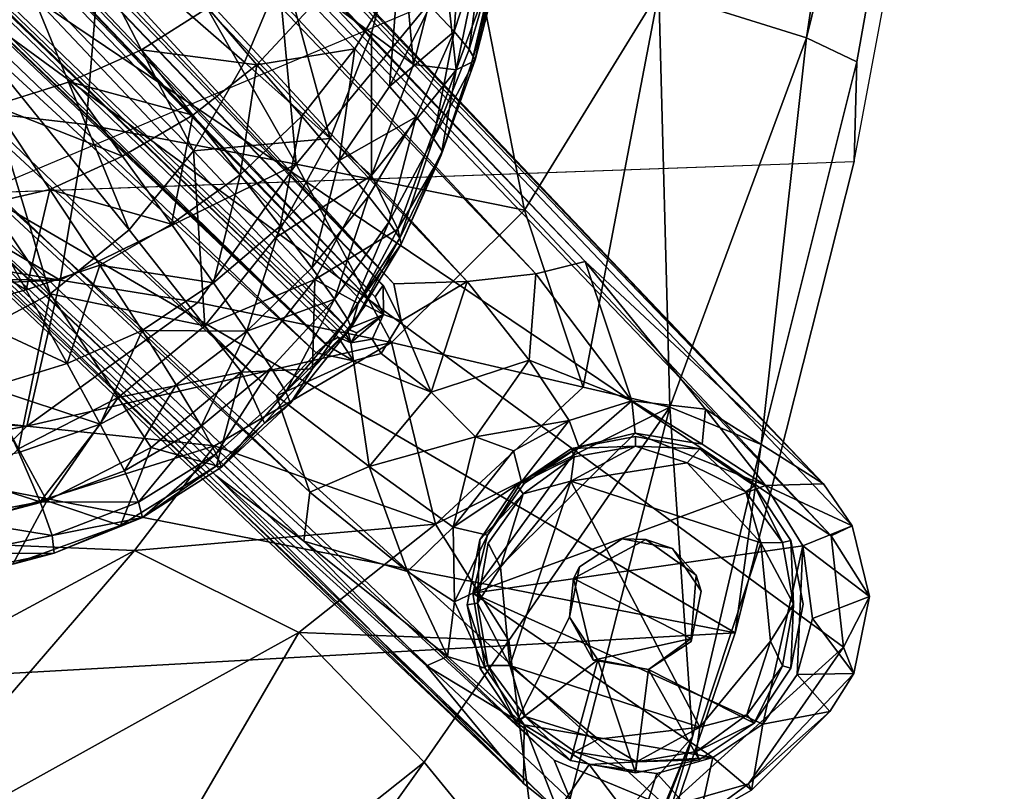
# Model space of a CAD drawing. Units: inches. Extents: x -16.6 to 10.4, y -12.9 to 12.9.
# Drawn here: x 7.2 to 10.2, y -9.6 to -7.3 of the extents above; entities that cross this region are included whole.
import ezdxf

# ---------------------------------------------------------------- set-up
doc = ezdxf.new("R2010")
doc.units = ezdxf.units.IN
doc.header["$MEASUREMENT"] = 0
for name, color, linetype in [('SEAT-BASE', 5, 'Continuous'), ('SEAT-GLIDE', 5, 'Continuous'), ('SEAT-UPHOLSTERY', 5, 'Continuous')]:
    doc.layers.add(name, color=color, linetype=linetype)

msp = doc.modelspace()

# ---------------------------------------------------------------- linework, layer by layer
at = {"layer": 'SEAT-BASE'}
for points in [[(5.347, -4.376, 2.8347), (9.6397, -8.8595, 1.986), (2.1407, -0.8647, 3.4176)], [(9.7036, -8.8291, 1.9209), (9.6161, -8.7016, 1.8789), (2.1407, -0.8647, 3.4176)], [(9.7036, -8.8291, 1.9209), (2.1407, -0.8647, 3.4176), (9.6397, -8.8595, 1.986)], [(9.6161, -8.7016, 1.8789), (2.3547, -1.0576, 3.3293), (2.1407, -0.8647, 3.4176)], [(1.6699, -1.0658, 1.9672), (1.7711, -0.9785, 2.0032), (8.3059, -8.0908, 1.1887)], [(8.3059, -8.0908, 1.1887), (1.7711, -0.9785, 2.0032), (8.5294, -8.0839, 1.2029)], [(8.5294, -8.0839, 1.2029), (1.7711, -0.9785, 2.0032), (2.1598, -1.1767, 2.0844)], [(8.8888, -8.0231, 1.4759), (8.7384, -8.0607, 1.2825), (2.1317, -0.9779, 2.2501)], [(8.7384, -8.0607, 1.2825), (2.1598, -1.1767, 2.0844), (2.1317, -0.9779, 2.2501)], [(8.8888, -8.0231, 1.4759), (2.1317, -0.9779, 2.2501), (2.3017, -1.1059, 2.4066)], [(8.3059, -8.0908, 1.1887), (1.9718, -1.5087, 1.9335), (1.6699, -1.0658, 1.9672)], [(2.3017, -1.1059, 2.4066), (2.3547, -1.0576, 3.3293), (9.6161, -8.7016, 1.8789)], [(8.8888, -8.0231, 1.4759), (2.3017, -1.1059, 2.4066), (9.6161, -8.7016, 1.8789)], [(8.7384, -8.0607, 1.2825), (8.5294, -8.0839, 1.2029), (2.1598, -1.1767, 2.0844)], [(1.791, -1.4198, 3.2359), (1.8433, -1.3746, 1.9659), (8.2492, -8.1309, 2.0052)], [(8.2724, -8.0964, 1.2273), (8.2492, -8.1309, 2.0052), (1.8433, -1.3746, 1.9659)], [(8.2734, -8.0954, 1.2222), (1.8433, -1.3746, 1.9659), (1.9718, -1.5087, 1.9335)], [(1.791, -1.4198, 3.2359), (8.2492, -8.1309, 2.0052), (8.2741, -8.1851, 2.0295)], [(1.791, -1.4198, 3.2359), (8.2741, -8.1851, 2.0295), (1.799, -1.4533, 3.2632)], [(8.2741, -8.1851, 2.0295), (2.0189, -1.7273, 3.2259), (1.799, -1.4533, 3.2632)], [(1.4266, -1.7546, 3.2754), (2.0189, -1.7273, 3.2259), (8.1657, -8.2284, 2.0413)], [(8.2741, -8.1851, 2.0295), (8.2192, -8.1564, 2.0431), (2.0189, -1.7273, 3.2259)], [(8.2192, -8.1564, 2.0431), (8.1657, -8.2284, 2.0413), (2.0189, -1.7273, 3.2259)], [(8.1553, -8.2386, 2.0385), (8.1745, -8.2715, 2.0265), (1.4266, -1.7546, 3.2754)], [(1.4266, -1.7546, 3.2754), (8.1657, -8.2284, 2.0413), (8.1553, -8.2386, 2.0385)], [(1.4548, -1.8141, 3.2455), (1.4266, -1.7546, 3.2754), (8.1745, -8.2715, 2.0265)], [(1.4548, -1.8141, 3.2455), (8.0963, -8.2724, 1.2273), (1.6334, -2.0725, 1.9509)], [(8.1361, -8.2539, 2.0045), (8.0963, -8.2724, 1.2273), (1.4548, -1.8141, 3.2455)], [(1.4548, -1.8141, 3.2455), (8.1745, -8.2715, 2.0265), (8.1361, -8.2539, 2.0045)], [(1.2661, -2.0356, 1.9817), (1.3565, -1.8649, 1.9435), (8.0688, -8.3021, 1.1902)], [(8.0972, -8.2761, 1.2191), (8.0688, -8.3021, 1.1902), (1.3565, -1.8649, 1.9435)], [(1.3565, -1.8649, 1.9435), (1.6334, -2.0725, 1.9509), (8.0972, -8.2761, 1.2191)], [(1.2661, -2.0356, 1.9817), (7.9479, -8.4332, 1.235), (1.1765, -2.1597, 2.0845)], [(8.0688, -8.3021, 1.1902), (7.9479, -8.4332, 1.235), (1.2661, -2.0356, 1.9817)], [(8.0496, -8.727, 1.2854), (1.0049, -2.1795, 2.2828), (1.1765, -2.1597, 2.0845)], [(1.1765, -2.1597, 2.0845), (7.9479, -8.4332, 1.235), (8.0496, -8.727, 1.2854)], [(8.0496, -8.727, 1.2854), (8.0317, -8.8764, 1.4453), (1.0049, -2.1795, 2.2828)], [(1.0049, -2.1795, 2.2828), (8.0317, -8.8764, 1.4453), (1.2948, -2.4764, 2.3857)], [(1.0476, -2.3503, 3.3076), (1.2948, -2.4764, 2.3857), (8.7015, -9.6159, 1.8789)], [(1.0476, -2.3503, 3.3076), (8.7015, -9.6159, 1.8789), (8.8062, -9.6988, 1.9114)], [(5.2228, -6.2495, 2.6502), (1.0476, -2.3503, 3.3076), (8.8062, -9.6988, 1.9114)], [(7.763, -8.6757, 1.6615), (8.7015, -9.6159, 1.8789), (1.2948, -2.4764, 2.3857)], [(1.2948, -2.4764, 2.3857), (8.0317, -8.8764, 1.4453), (7.763, -8.6757, 1.6615)], [(5.347, -4.376, 2.8347), (4.2368, -5.2146, 2.8606), (9.6397, -8.8595, 1.986)], [(9.6771, -9.1998, 1.9506), (4.2368, -5.2146, 2.8606), (9.1395, -9.6875, 1.9564)], [(4.2368, -5.2146, 2.8606), (9.6771, -9.1998, 1.9506), (9.6397, -8.8595, 1.986)], [(9.1395, -9.6875, 1.9564), (4.2368, -5.2146, 2.8606), (8.7949, -9.5439, 2.0062)], [(5.2228, -6.2495, 2.6502), (8.7949, -9.5439, 2.0062), (4.2368, -5.2146, 2.8606)], [(8.8458, -9.6669, 1.969), (5.2228, -6.2495, 2.6502), (8.8062, -9.6988, 1.9114)], [(8.8458, -9.6669, 1.969), (8.7949, -9.5439, 2.0062), (5.2228, -6.2495, 2.6502)], [(9.0318, -8.4482, 0.8339), (8.7384, -8.0607, 1.2825), (8.8888, -8.0231, 1.4759)], [(8.8888, -8.0231, 1.4759), (9.6161, -8.7016, 1.8789), (9.2558, -8.4731, 0.9589)], [(9.2558, -8.4731, 0.9589), (9.0318, -8.4482, 0.8339), (8.8888, -8.0231, 1.4759)], [(8.7384, -8.0607, 1.2825), (8.718, -8.3238, 1.0286), (8.5294, -8.0839, 1.2029)], [(9.0318, -8.4482, 0.8339), (8.718, -8.3238, 1.0286), (8.7384, -8.0607, 1.2825)], [(8.2741, -8.1851, 2.0295), (8.2492, -8.1309, 2.0052), (8.2734, -8.0954, 1.2222)], [(8.2741, -8.1851, 2.0295), (8.2734, -8.0954, 1.2222), (8.3279, -8.2039, 1.1769)], [(8.3279, -8.2039, 1.1769), (8.3059, -8.0908, 1.1887), (8.5294, -8.0839, 1.2029)], [(8.5294, -8.0839, 1.2029), (8.4199, -8.4213, 1.0781), (8.3279, -8.2039, 1.1769)], [(8.5294, -8.0839, 1.2029), (8.718, -8.3238, 1.0286), (8.4199, -8.4213, 1.0781)], [(8.2192, -8.1564, 2.0431), (8.2741, -8.1851, 2.0295), (8.1657, -8.2284, 2.0413)], [(8.1657, -8.2284, 2.0413), (8.2741, -8.1851, 2.0295), (8.1933, -8.2407, 2.0374)], [(8.1933, -8.2407, 2.0374), (8.2741, -8.1851, 2.0295), (8.1745, -8.2715, 2.0265)], [(8.2397, -8.2599, 2.0137), (8.1745, -8.2715, 2.0265), (8.2741, -8.1851, 2.0295)], [(8.3279, -8.2039, 1.1769), (8.4199, -8.4213, 1.0781), (8.2667, -8.304, 1.1703)], [(8.1361, -8.2539, 2.0045), (8.183, -8.3264, 1.1793), (8.0972, -8.2761, 1.2191)], [(8.183, -8.3264, 1.1793), (8.1361, -8.2539, 2.0045), (8.1745, -8.2715, 2.0265)], [(8.1553, -8.2386, 2.0385), (8.1647, -8.2294, 2.041), (8.1745, -8.2715, 2.0265)], [(8.1933, -8.2407, 2.0374), (8.1745, -8.2715, 2.0265), (8.1647, -8.2294, 2.041)], [(8.0688, -8.3021, 1.1902), (8.0972, -8.2761, 1.2191), (8.183, -8.3264, 1.1793)], [(8.183, -8.3264, 1.1793), (7.9479, -8.4332, 1.235), (8.0688, -8.3021, 1.1902)], [(8.2667, -8.304, 1.1703), (8.4199, -8.4213, 1.0781), (8.183, -8.3264, 1.1793)], [(8.183, -8.3264, 1.1793), (8.2311, -8.6488, 1.1143), (7.9479, -8.4332, 1.235)], [(8.183, -8.3264, 1.1793), (8.4199, -8.4213, 1.0781), (8.2311, -8.6488, 1.1143)], [(8.718, -8.3238, 1.0286), (8.5545, -8.5575, 0.9196), (8.4199, -8.4213, 1.0781)], [(8.5545, -8.5575, 0.9196), (8.718, -8.3238, 1.0286), (8.8403, -8.5084, 0.7498)], [(8.8403, -8.5084, 0.7498), (8.718, -8.3238, 1.0286), (9.0318, -8.4482, 0.8339)], [(8.2311, -8.6488, 1.1143), (8.0496, -8.727, 1.2854), (7.9479, -8.4332, 1.235)], [(8.2311, -8.6488, 1.1143), (8.4199, -8.4213, 1.0781), (8.5545, -8.5575, 0.9196)], [(8.8403, -8.5084, 0.7498), (9.0318, -8.4482, 0.8339), (8.8699, -8.588, 0.3981)], [(9.0318, -8.4482, 0.8339), (9.0415, -8.5469, 0.3998), (8.8699, -8.588, 0.3981)], [(9.0318, -8.4482, 0.8339), (9.2558, -8.4731, 0.9589), (9.2455, -8.5801, 0.3997)], [(9.2455, -8.5801, 0.3997), (9.0415, -8.5469, 0.3998), (9.0318, -8.4482, 0.8339)], [(9.4385, -8.7059, 0.4053), (9.2455, -8.5801, 0.3997), (9.2558, -8.4731, 0.9589)], [(9.2558, -8.4731, 0.9589), (9.6161, -8.7016, 1.8789), (9.4385, -8.7059, 0.4053)], [(8.5545, -8.5575, 0.9196), (8.8403, -8.5084, 0.7498), (8.6708, -8.6009, 0.7625)], [(8.6708, -8.6009, 0.7625), (8.8403, -8.5084, 0.7498), (8.6948, -8.6951, 0.4724)], [(8.8403, -8.5084, 0.7498), (8.8699, -8.588, 0.3981), (8.6948, -8.6951, 0.4724)], [(8.5469, -9.0348, 0.3999), (9.0415, -8.5469, 0.3998), (9.4385, -8.7059, 0.4053)], [(9.0415, -8.5469, 0.3998), (8.5469, -9.0348, 0.3999), (8.8699, -8.588, 0.3981)], [(9.0415, -8.5469, 0.3998), (9.2455, -8.5801, 0.3997), (9.4385, -8.7059, 0.4053)], [(8.4864, -8.8337, 0.8044), (8.2311, -8.6488, 1.1143), (8.5545, -8.5575, 0.9196)], [(8.6708, -8.6009, 0.7625), (8.4864, -8.8337, 0.8044), (8.5545, -8.5575, 0.9196)], [(8.6948, -8.6951, 0.4724), (8.4864, -8.8337, 0.8044), (8.6708, -8.6009, 0.7625)], [(8.6948, -8.6951, 0.4724), (8.8699, -8.588, 0.3981), (8.7027, -8.7001, 0.4031)], [(7.763, -8.6757, 1.6615), (8.4051, -9.2569, 1.322), (8.7015, -9.6159, 1.8789)], [(8.0317, -8.8764, 1.4453), (8.4051, -9.2569, 1.322), (7.763, -8.6757, 1.6615)], [(8.0496, -8.727, 1.2854), (8.2311, -8.6488, 1.1143), (8.347, -8.9688, 0.9946)], [(8.2311, -8.6488, 1.1143), (8.4864, -8.8337, 0.8044), (8.347, -8.9688, 0.9946)], [(8.6948, -8.6951, 0.4724), (8.5911, -8.8575, 0.3994), (8.4864, -8.8337, 0.8044)], [(9.4385, -8.7059, 0.4053), (9.5525, -8.8908, 0.3991), (8.5469, -9.0348, 0.3999)], [(8.7027, -8.7001, 0.4031), (8.5911, -8.8575, 0.3994), (8.6948, -8.6951, 0.4724)], [(9.4385, -8.7059, 0.4053), (9.6161, -8.7016, 1.8789), (9.7036, -8.8291, 1.9209)], [(9.5525, -8.8908, 0.3991), (9.4385, -8.7059, 0.4053), (9.7036, -8.8291, 1.9209)], [(8.0317, -8.8764, 1.4453), (8.0496, -8.727, 1.2854), (8.347, -8.9688, 0.9946)], [(8.347, -8.9688, 0.9946), (8.4864, -8.8337, 0.8044), (8.4904, -9.061, 0.6942)], [(8.5911, -8.8575, 0.3994), (8.4904, -9.061, 0.6942), (8.4864, -8.8337, 0.8044)], [(9.7566, -9.0453, 1.8931), (9.5525, -8.8908, 0.3991), (9.7036, -8.8291, 1.9209)], [(9.7036, -8.8291, 1.9209), (9.6397, -8.8595, 1.986), (9.7566, -9.0453, 1.8931)], [(8.4051, -9.2569, 1.322), (8.0317, -8.8764, 1.4453), (8.4698, -9.2281, 0.9257)], [(8.0317, -8.8764, 1.4453), (8.347, -8.9688, 0.9946), (8.4698, -9.2281, 0.9257)], [(8.4904, -9.061, 0.6942), (8.5911, -8.8575, 0.3994), (8.5469, -9.0348, 0.3999)], [(9.6397, -8.8595, 1.986), (9.6771, -9.1998, 1.9506), (9.7566, -9.0453, 1.8931)], [(9.4304, -9.4342, 0.4053), (8.5469, -9.0348, 0.3999), (9.5525, -8.8908, 0.3991)], [(9.5525, -8.8908, 0.3991), (9.5354, -9.2829, 0.3983), (9.4304, -9.4342, 0.4053)], [(9.5354, -9.2829, 0.3983), (9.5525, -8.8908, 0.3991), (9.5825, -9.1121, 0.3986)], [(9.5525, -8.8908, 0.3991), (9.7566, -9.0453, 1.8931), (9.5825, -9.1121, 0.3986)], [(8.347, -8.9688, 0.9946), (8.4904, -9.061, 0.6942), (8.4698, -9.2281, 0.9257)], [(8.5843, -9.2633, 0.4006), (8.4904, -9.061, 0.6942), (8.5469, -9.0348, 0.3999)], [(9.2785, -9.5357, 0.3962), (8.5469, -9.0348, 0.3999), (9.4304, -9.4342, 0.4053)], [(8.4698, -9.2281, 0.9257), (8.4904, -9.061, 0.6942), (8.5843, -9.2633, 0.4006)], [(9.7087, -9.2803, 1.8897), (9.5825, -9.1121, 0.3986), (9.7566, -9.0453, 1.8931)], [(9.7087, -9.2803, 1.8897), (9.7566, -9.0453, 1.8931), (9.6771, -9.1998, 1.9506)], [(9.5354, -9.2829, 0.3983), (9.5825, -9.1121, 0.3986), (9.7087, -9.2803, 1.8897)], [(9.1395, -9.6875, 1.9564), (9.3874, -9.616, 1.9123), (9.6771, -9.1998, 1.9506)], [(9.3874, -9.616, 1.9123), (9.7087, -9.2803, 1.8897), (9.6771, -9.1998, 1.9506)], [(8.4051, -9.2569, 1.322), (8.4698, -9.2281, 0.9257), (8.7035, -9.4362, 0.4053)], [(8.5843, -9.2633, 0.4006), (8.7035, -9.4362, 0.4053), (8.4698, -9.2281, 0.9257)], [(8.7015, -9.6159, 1.8789), (8.4051, -9.2569, 1.322), (8.7035, -9.4362, 0.4053)], [(9.6353, -9.3962, 1.8237), (9.7087, -9.2803, 1.8897), (9.3874, -9.616, 1.9123)], [(9.6353, -9.3962, 1.8237), (9.4304, -9.4342, 0.4053), (9.5354, -9.2829, 0.3983)], [(9.7087, -9.2803, 1.8897), (9.6353, -9.3962, 1.8237), (9.5354, -9.2829, 0.3983)], [(9.3962, -9.6353, 1.8239), (9.6353, -9.3962, 1.8237), (9.3874, -9.616, 1.9123)], [(9.3962, -9.6353, 1.8239), (9.4304, -9.4342, 0.4053), (9.6353, -9.3962, 1.8237)], [(8.7015, -9.6159, 1.8789), (8.7035, -9.4362, 0.4053), (8.8062, -9.6988, 1.9114)], [(8.8062, -9.6988, 1.9114), (8.7035, -9.4362, 0.4053), (8.9013, -9.5575, 0.3993)], [(9.2785, -9.5357, 0.3962), (8.9013, -9.5575, 0.3993), (8.7035, -9.4362, 0.4053)], [(9.2785, -9.5357, 0.3962), (9.4304, -9.4342, 0.4053), (9.3962, -9.6353, 1.8239)], [(8.7949, -9.5439, 2.0062), (8.8458, -9.6669, 1.969), (9.1395, -9.6875, 1.9564)], [(9.1079, -9.5846, 0.4018), (8.9013, -9.5575, 0.3993), (9.2785, -9.5357, 0.3962)], [(9.1079, -9.5846, 0.4018), (9.2785, -9.5357, 0.3962), (9.2372, -9.7263, 1.8756)], [(9.2785, -9.5357, 0.3962), (9.3962, -9.6353, 1.8239), (9.2372, -9.7263, 1.8756)], [(8.9013, -9.5575, 0.3993), (9.0525, -9.7565, 1.8927), (8.8062, -9.6988, 1.9114)], [(8.9013, -9.5575, 0.3993), (9.1079, -9.5846, 0.4018), (9.0525, -9.7565, 1.8927)], [(9.1079, -9.5846, 0.4018), (9.2372, -9.7263, 1.8756), (9.0525, -9.7565, 1.8927)], [(9.1395, -9.6875, 1.9564), (9.2372, -9.7263, 1.8756), (9.3874, -9.616, 1.9123)], [(9.3874, -9.616, 1.9123), (9.2372, -9.7263, 1.8756), (9.3962, -9.6353, 1.8239)]]:
    msp.add_3dface(points, dxfattribs=at)
for points, invisible_edges in [([(8.3059, -8.0908, 1.1887), (8.2734, -8.0954, 1.2222), (1.9718, -1.5087, 1.9335)], 1), ([(8.3279, -8.2039, 1.1769), (8.2734, -8.0954, 1.2222), (8.3059, -8.0908, 1.1887)], 2), ([(8.2397, -8.2599, 2.0137), (8.2741, -8.1851, 2.0295), (8.2667, -8.304, 1.1703)], 2), ([(8.3279, -8.2039, 1.1769), (8.2667, -8.304, 1.1703), (8.2741, -8.1851, 2.0295)], 2), ([(8.1745, -8.2715, 2.0265), (8.2397, -8.2599, 2.0137), (8.2667, -8.304, 1.1703)], 12), ([(8.2667, -8.304, 1.1703), (8.183, -8.3264, 1.1793), (8.1745, -8.2715, 2.0265)], 12), ([(8.8699, -8.588, 0.3981), (8.5469, -9.0348, 0.3999), (8.7027, -8.7001, 0.4031)], 2), ([(8.7027, -8.7001, 0.4031), (8.5469, -9.0348, 0.3999), (8.5911, -8.8575, 0.3994)], 1), ([(8.7035, -9.4362, 0.4053), (8.5469, -9.0348, 0.3999), (9.2785, -9.5357, 0.3962)], 1), ([(8.5469, -9.0348, 0.3999), (8.7035, -9.4362, 0.4053), (8.5843, -9.2633, 0.4006)], 1)]:
    msp.add_3dface(points, dxfattribs=dict(at, invisible_edges=invisible_edges))
at = {"layer": 'SEAT-GLIDE'}
for points in [[(9.0423, -8.5572, 0.3902), (9.0422, -8.586, 0.0601), (8.8478, -8.5939, 0.3888)], [(9.0422, -8.586, 0.0601), (9.0423, -8.5572, 0.3902), (9.2384, -8.5941, 0.3886)], [(8.6812, -8.7049, 0.3896), (8.8478, -8.5939, 0.3888), (8.8555, -8.619, 0.0758)], [(9.2001, -8.6376, 0.0159), (8.8453, -8.6935, 0.0048), (9.0422, -8.586, 0.0601)], [(8.8453, -8.6935, 0.0048), (8.8555, -8.619, 0.0758), (9.0422, -8.586, 0.0601)], [(9.0422, -8.586, 0.0601), (8.8555, -8.619, 0.0758), (8.8478, -8.5939, 0.3888)], [(9.2001, -8.6376, 0.0159), (9.0422, -8.586, 0.0601), (9.2384, -8.5941, 0.3886)], [(9.3787, -8.7256, 0.0558), (9.2001, -8.6376, 0.0159), (9.2384, -8.5941, 0.3886)], [(9.2384, -8.5941, 0.3886), (9.4058, -8.7073, 0.3896), (9.3787, -8.7256, 0.0558)], [(8.8555, -8.619, 0.0758), (8.6997, -8.7317, 0.0558), (8.6812, -8.7049, 0.3896)], [(8.8453, -8.6935, 0.0048), (8.6997, -8.7317, 0.0558), (8.8555, -8.619, 0.0758)], [(9.2001, -8.6376, 0.0159), (9.425, -8.8813, 0.0054), (8.8453, -8.6935, 0.0048)], [(9.2001, -8.6376, 0.0159), (9.3787, -8.7256, 0.0558), (9.425, -8.8813, 0.0054)], [(8.6997, -8.7317, 0.0558), (8.5681, -8.872, 0.3885), (8.6812, -8.7049, 0.3896)], [(8.8453, -8.6935, 0.0048), (8.6595, -9.2555, 0.0054), (8.6308, -8.9552, 0.0061)], [(8.8453, -8.6935, 0.0048), (8.6308, -8.9552, 0.0061), (8.6997, -8.7317, 0.0558)], [(9.2392, -9.4434, 0.0048), (8.6595, -9.2555, 0.0054), (8.8453, -8.6935, 0.0048)], [(9.425, -8.8813, 0.0054), (9.2392, -9.4434, 0.0048), (8.8453, -8.6935, 0.0048)], [(8.6308, -8.9552, 0.0061), (8.5938, -8.8822, 0.0734), (8.6997, -8.7317, 0.0558)], [(9.4911, -8.8802, 0.0761), (9.3787, -8.7256, 0.0558), (9.4058, -8.7073, 0.3896)], [(9.4911, -8.8802, 0.0761), (9.425, -8.8813, 0.0054), (9.3787, -8.7256, 0.0558)], [(9.4058, -8.7073, 0.3896), (9.5166, -8.8737, 0.3888), (9.4911, -8.8802, 0.0761)], [(8.5681, -8.872, 0.3885), (8.561, -9.0653, 0.0587), (8.5299, -9.0702, 0.3896)], [(8.561, -9.0653, 0.0587), (8.5938, -8.8822, 0.0734), (8.6308, -8.9552, 0.0061)], [(9.0741, -8.8709, 0.3543), (9.1558, -8.8985, 0.3893), (9.0018, -8.8689, 0.3878)], [(9.0741, -8.8709, 0.3543), (9.2281, -8.9799, 0.3543), (9.1558, -8.8985, 0.3893)], [(9.425, -8.8813, 0.0054), (9.4538, -9.1816, 0.0061), (9.2392, -9.4434, 0.0048)], [(9.5247, -9.0687, 0.0601), (9.425, -8.8813, 0.0054), (9.4911, -8.8802, 0.0761)], [(9.425, -8.8813, 0.0054), (9.5247, -9.0687, 0.0601), (9.4538, -9.1816, 0.0061)], [(9.5247, -9.0687, 0.0601), (9.4911, -8.8802, 0.0761), (9.5166, -8.8737, 0.3888)], [(9.2431, -9.0285, 0.3894), (9.1558, -8.8985, 0.3893), (9.2281, -8.9799, 0.3543)], [(8.6595, -9.2555, 0.0054), (8.561, -9.0653, 0.0587), (8.6308, -8.9552, 0.0061)], [(8.8418, -9.1083, 0.3893), (8.8541, -8.9905, 0.3543), (8.872, -8.9547, 0.3894)], [(8.8541, -8.9905, 0.3543), (8.8418, -9.1083, 0.3893), (8.9133, -9.2389, 0.3543)], [(8.8541, -8.9905, 0.3543), (8.9133, -9.2389, 0.3543), (9.2125, -9.1735, 0.3543)], [(8.5921, -9.2554, 0.0773), (8.5299, -9.0702, 0.3896), (8.561, -9.0653, 0.0587)], [(8.561, -9.0653, 0.0587), (8.6595, -9.2555, 0.0054), (8.5921, -9.2554, 0.0773)], [(8.5689, -9.2645, 0.389), (8.5299, -9.0702, 0.3896), (8.5921, -9.2554, 0.0773)], [(9.5247, -9.0687, 0.0601), (9.491, -9.2564, 0.075), (9.4538, -9.1816, 0.0061)], [(9.5247, -9.0687, 0.0601), (9.5166, -9.2632, 0.3888), (9.491, -9.2564, 0.075)], [(8.928, -9.2381, 0.3893), (8.8418, -9.1083, 0.3893), (8.6787, -9.4295, 0.3896)], [(8.9133, -9.2389, 0.3543), (8.8418, -9.1083, 0.3893), (8.928, -9.2381, 0.3893)], [(9.2125, -9.1735, 0.3543), (8.9133, -9.2389, 0.3543), (9.0827, -9.2676, 0.3876)], [(9.2119, -9.1827, 0.3893), (9.2125, -9.1735, 0.3543), (9.0827, -9.2676, 0.3876)], [(9.2392, -9.4434, 0.0048), (9.4538, -9.1816, 0.0061), (9.3817, -9.4064, 0.0542)], [(9.4538, -9.1816, 0.0061), (9.491, -9.2564, 0.075), (9.3817, -9.4064, 0.0542)], [(8.8448, -9.5452, 0.372), (8.928, -9.2381, 0.3893), (8.6787, -9.4295, 0.3896)], [(8.928, -9.2381, 0.3893), (8.8448, -9.5452, 0.372), (9.0423, -9.5832, 0.3767)], [(8.9133, -9.2389, 0.3543), (8.928, -9.2381, 0.3893), (9.0827, -9.2676, 0.3876)], [(9.0423, -9.5832, 0.3767), (9.0827, -9.2676, 0.3876), (8.928, -9.2381, 0.3893)], [(8.5689, -9.2645, 0.389), (8.5921, -9.2554, 0.0773), (8.6787, -9.4295, 0.3896)], [(8.5921, -9.2554, 0.0773), (8.7058, -9.4112, 0.0558), (8.6787, -9.4295, 0.3896)], [(8.5921, -9.2554, 0.0773), (8.6595, -9.2555, 0.0054), (8.7058, -9.4112, 0.0558)], [(9.2392, -9.4434, 0.0048), (8.9293, -9.48, 0.0061), (8.6595, -9.2555, 0.0054)], [(8.9293, -9.48, 0.0061), (8.7058, -9.4112, 0.0558), (8.6595, -9.2555, 0.0054)], [(9.0423, -9.5832, 0.3767), (9.2367, -9.5429, 0.3888), (9.0827, -9.2676, 0.3876)], [(9.4049, -9.4311, 0.3893), (9.0827, -9.2676, 0.3876), (9.2367, -9.5429, 0.3888)], [(9.4049, -9.4311, 0.3893), (9.3817, -9.4064, 0.0542), (9.491, -9.2564, 0.075)], [(9.4049, -9.4311, 0.3893), (9.491, -9.2564, 0.075), (9.5166, -9.2632, 0.3888)], [(8.8448, -9.5452, 0.372), (8.6787, -9.4295, 0.3896), (8.7058, -9.4112, 0.0558)], [(8.7058, -9.4112, 0.0558), (8.8575, -9.5185, 0.075), (8.8448, -9.5452, 0.372)], [(8.7058, -9.4112, 0.0558), (8.9293, -9.48, 0.0061), (8.8575, -9.5185, 0.075)], [(9.2291, -9.5179, 0.0758), (9.3817, -9.4064, 0.0542), (9.4049, -9.4311, 0.3893)], [(9.2392, -9.4434, 0.0048), (9.3817, -9.4064, 0.0542), (9.2291, -9.5179, 0.0758)], [(8.9293, -9.48, 0.0061), (9.2392, -9.4434, 0.0048), (9.0452, -9.5497, 0.0587)], [(9.2392, -9.4434, 0.0048), (9.2291, -9.5179, 0.0758), (9.0452, -9.5497, 0.0587)], [(9.2291, -9.5179, 0.0758), (9.4049, -9.4311, 0.3893), (9.2367, -9.5429, 0.3888)], [(8.9293, -9.48, 0.0061), (9.0452, -9.5497, 0.0587), (8.8575, -9.5185, 0.075)], [(9.0423, -9.5832, 0.3767), (8.8448, -9.5452, 0.372), (8.8575, -9.5185, 0.075)], [(8.8575, -9.5185, 0.075), (9.0452, -9.5497, 0.0587), (9.0423, -9.5832, 0.3767)], [(9.2367, -9.5429, 0.3888), (9.0423, -9.5832, 0.3767), (9.0452, -9.5497, 0.0587)], [(9.0452, -9.5497, 0.0587), (9.2291, -9.5179, 0.0758), (9.2367, -9.5429, 0.3888)]]:
    msp.add_3dface(points, dxfattribs=at)
for points, invisible_edges in [([(9.0423, -8.5572, 0.3902), (8.8478, -8.5939, 0.3888), (9.0018, -8.8689, 0.3878)], 14), ([(9.0423, -8.5572, 0.3902), (9.0018, -8.8689, 0.3878), (9.1558, -8.8985, 0.3893)], 13), ([(9.2384, -8.5941, 0.3886), (9.0423, -8.5572, 0.3902), (9.1558, -8.8985, 0.3893)], 14), ([(8.6812, -8.7049, 0.3896), (9.0018, -8.8689, 0.3878), (8.8478, -8.5939, 0.3888)], 3), ([(9.1558, -8.8985, 0.3893), (9.4058, -8.7073, 0.3896), (9.2384, -8.5941, 0.3886)], 13), ([(8.6812, -8.7049, 0.3896), (8.5681, -8.872, 0.3885), (8.872, -8.9547, 0.3894)], 14), ([(8.872, -8.9547, 0.3894), (9.0018, -8.8689, 0.3878), (8.6812, -8.7049, 0.3896)], 14), ([(8.6997, -8.7317, 0.0558), (8.5938, -8.8822, 0.0734), (8.5681, -8.872, 0.3885)], 2), ([(9.4058, -8.7073, 0.3896), (9.1558, -8.8985, 0.3893), (9.2431, -9.0285, 0.3894)], 13), ([(9.2431, -9.0285, 0.3894), (9.5166, -8.8737, 0.3888), (9.4058, -8.7073, 0.3896)], 13), ([(8.5681, -8.872, 0.3885), (8.5299, -9.0702, 0.3896), (8.872, -8.9547, 0.3894)], 14), ([(8.5681, -8.872, 0.3885), (8.5938, -8.8822, 0.0734), (8.561, -9.0653, 0.0587)], 1), ([(8.872, -8.9547, 0.3894), (8.8541, -8.9905, 0.3543), (9.0018, -8.8689, 0.3878)], 2), ([(8.8541, -8.9905, 0.3543), (9.0741, -8.8709, 0.3543), (9.0018, -8.8689, 0.3878)], 12), ([(9.2281, -8.9799, 0.3543), (9.0741, -8.8709, 0.3543), (8.8541, -8.9905, 0.3543)], 12), ([(9.5542, -9.0684, 0.3898), (9.5166, -8.8737, 0.3888), (9.2431, -9.0285, 0.3894)], 14), ([(9.5542, -9.0684, 0.3898), (9.5247, -9.0687, 0.0601), (9.5166, -8.8737, 0.3888)], 1), ([(8.872, -8.9547, 0.3894), (8.5299, -9.0702, 0.3896), (8.8418, -9.1083, 0.3893)], 3), ([(9.2281, -8.9799, 0.3543), (8.8541, -8.9905, 0.3543), (9.2125, -9.1735, 0.3543)], 1), ([(9.2125, -9.1735, 0.3543), (9.2431, -9.0285, 0.3894), (9.2281, -8.9799, 0.3543)], 1), ([(9.2119, -9.1827, 0.3893), (9.5542, -9.0684, 0.3898), (9.2431, -9.0285, 0.3894)], 3), ([(9.2125, -9.1735, 0.3543), (9.2119, -9.1827, 0.3893), (9.2431, -9.0285, 0.3894)], 12), ([(8.5299, -9.0702, 0.3896), (8.5689, -9.2645, 0.389), (8.8418, -9.1083, 0.3893)], 14), ([(9.5166, -9.2632, 0.3888), (9.5542, -9.0684, 0.3898), (9.2119, -9.1827, 0.3893)], 14), ([(9.5542, -9.0684, 0.3898), (9.5166, -9.2632, 0.3888), (9.5247, -9.0687, 0.0601)], 12), ([(8.8418, -9.1083, 0.3893), (8.5689, -9.2645, 0.389), (8.6787, -9.4295, 0.3896)], 1), ([(9.2119, -9.1827, 0.3893), (9.0827, -9.2676, 0.3876), (9.4049, -9.4311, 0.3893)], 12), ([(9.5166, -9.2632, 0.3888), (9.2119, -9.1827, 0.3893), (9.4049, -9.4311, 0.3893)], 3)]:
    msp.add_3dface(points, dxfattribs=dict(at, invisible_edges=invisible_edges))
at = {"layer": 'SEAT-UPHOLSTERY'}
for points in [[(9.5639, -7.3411, 14.7013), (10.0503, -4.0886, 14.5292), (9.1139, -7.1994, 15.3236)], [(10.0503, -4.0886, 14.5292), (9.5639, -7.3411, 14.7013), (10.1671, -4.8891, 13.9723)], [(10.1671, -4.8891, 13.9723), (9.5639, -7.3411, 14.7013), (9.7177, -7.4141, 14.2675)], [(9.7177, -7.4141, 14.2675), (9.7091, -7.7175, 14.1916), (9.9181, -6.6021, 13.9953), (10.1671, -4.8891, 13.9723)], [(7.1816, -7.1528, 18.4895), (6.2611, -6.371, 18.5875), (7.0199, -7.3358, 18.4839)], [(6.7869, -6.7361, 15.7794), (6.2802, -7.4795, 15.7509), (7.4388, -6.7275, 15.8093)], [(7.4388, -6.7275, 15.8093), (6.2802, -7.4795, 15.7509), (7.3673, -7.6047, 15.8613)], [(7.4388, -6.7275, 15.8093), (7.3673, -7.6047, 15.8613), (8.0081, -7.7261, 15.8392)], [(7.9354, -6.9443, 15.7787), (7.4388, -6.7275, 15.8093), (8.0081, -7.7261, 15.8392)], [(7.1816, -7.1528, 18.4895), (7.6951, -7.6854, 18.3963), (7.3138, -6.9461, 18.4941)], [(7.8502, -7.4147, 18.4022), (7.9703, -7.1282, 18.4073), (7.3138, -6.9461, 18.4941)], [(7.6951, -7.6854, 18.3963), (7.8502, -7.4147, 18.4022), (7.3138, -6.9461, 18.4941)], [(7.9354, -6.9443, 15.7787), (8.0081, -7.7261, 15.8392), (8.5486, -7.0701, 15.6199)], [(8.2375, -7.3265, 18.3425), (8.3268, -6.9936, 18.3471), (7.9703, -7.1282, 18.4073)], [(8.2375, -7.3265, 18.3425), (8.3662, -7.4218, 18.298), (8.3268, -6.9936, 18.3471)], [(8.3268, -6.9936, 18.3471), (8.3662, -7.4218, 18.298), (8.4547, -7.0712, 18.3019)], [(8.4167, -7.2443, 16.6084), (8.513, -6.9853, 16.6266), (8.4893, -7.3216, 16.9127)], [(8.4547, -7.0712, 18.3019), (8.4959, -7.4388, 18.224), (8.5897, -6.9855, 18.2259)], [(8.5778, -7.0499, 16.9305), (8.4893, -7.3216, 16.9127), (8.513, -6.9853, 16.6266)], [(8.5897, -6.9855, 18.2259), (8.4959, -7.4388, 18.224), (8.612, -7.1234, 17.9027)], [(8.4893, -7.3216, 16.9127), (8.5778, -7.0499, 16.9305), (8.5352, -7.3764, 17.232)], [(8.6163, -7.0951, 17.2476), (8.5352, -7.3764, 17.232), (8.5778, -7.0499, 16.9305)], [(8.7038, -7.8662, 15.6143), (8.5486, -7.0701, 15.6199), (8.0081, -7.7261, 15.8392)], [(8.3662, -7.4218, 18.298), (8.4959, -7.4388, 18.224), (8.4547, -7.0712, 18.3019)], [(8.5486, -7.0701, 15.6199), (8.7038, -7.8662, 15.6143), (9.1139, -7.1994, 15.3236)], [(8.5352, -7.3764, 17.232), (8.6163, -7.0951, 17.2476), (8.5536, -7.4076, 17.5614)], [(8.6278, -7.1198, 17.5733), (8.5536, -7.4076, 17.5614), (8.6163, -7.0951, 17.2476)], [(7.9703, -7.1282, 18.4073), (7.8502, -7.4147, 18.4022), (8.1118, -7.6479, 18.3371)], [(7.9703, -7.1282, 18.4073), (8.1118, -7.6479, 18.3371), (8.2375, -7.3265, 18.3425)], [(8.4959, -7.4388, 18.224), (8.5441, -7.4145, 17.8955), (8.612, -7.1234, 17.9027)], [(8.612, -7.1234, 17.9027), (8.5441, -7.4145, 17.8955), (8.6278, -7.1198, 17.5733)], [(8.5536, -7.4076, 17.5614), (8.6278, -7.1198, 17.5733), (8.5441, -7.4145, 17.8955)], [(7.4986, -7.9262, 18.389), (7.1816, -7.1528, 18.4895), (7.0199, -7.3358, 18.4839)], [(7.4986, -7.9262, 18.389), (7.6951, -7.6854, 18.3963), (7.1816, -7.1528, 18.4895)], [(8.3194, -7.1468, 16.3234), (8.1868, -7.3748, 16.3055), (8.0587, -7.2401, 16.0484)], [(8.3194, -7.1468, 16.3234), (8.2926, -7.4896, 16.5884), (8.1868, -7.3748, 16.3055)], [(8.4167, -7.2443, 16.6084), (8.2926, -7.4896, 16.5884), (8.3194, -7.1468, 16.3234)], [(8.8833, -8.4062, 15.6654), (9.1139, -7.1994, 15.3236), (8.7038, -7.8662, 15.6143)], [(9.1475, -8.4675, 15.2956), (9.1139, -7.1994, 15.3236), (8.8833, -8.4062, 15.6654)], [(9.1139, -7.1994, 15.3236), (9.1475, -8.4675, 15.2956), (9.5639, -7.3411, 14.7013)], [(7.5363, -7.377, 15.8128), (7.739, -7.2492, 15.8198), (7.8886, -7.4233, 16.0339)], [(8.0587, -7.2401, 16.0484), (7.8886, -7.4233, 16.0339), (7.739, -7.2492, 15.8198)], [(7.8886, -7.4233, 16.0339), (8.0587, -7.2401, 16.0484), (8.1868, -7.3748, 16.3055)], [(8.4167, -7.2443, 16.6084), (8.4893, -7.3216, 16.9127), (8.2926, -7.4896, 16.5884)], [(8.4893, -7.3216, 16.9127), (8.3734, -7.5814, 16.893), (8.2926, -7.4896, 16.5884)], [(8.4893, -7.3216, 16.9127), (8.4271, -7.6476, 17.2147), (8.3734, -7.5814, 16.893)], [(8.5352, -7.3764, 17.232), (8.4271, -7.6476, 17.2147), (8.4893, -7.3216, 16.9127)], [(6.8269, -7.4833, 18.4771), (7.2584, -8.1216, 18.3799), (7.0199, -7.3358, 18.4839)], [(7.2584, -8.1216, 18.3799), (7.4986, -7.9262, 18.389), (7.0199, -7.3358, 18.4839)], [(8.2375, -7.3265, 18.3425), (8.1118, -7.6479, 18.3371), (8.2381, -7.7602, 18.293)], [(8.2381, -7.7602, 18.293), (8.3662, -7.4218, 18.298), (8.2375, -7.3265, 18.3425)], [(9.1475, -8.4675, 15.2956), (9.4256, -8.5816, 14.6719), (9.5639, -7.3411, 14.7013)], [(9.4256, -8.5816, 14.6719), (9.7177, -7.4141, 14.2675), (9.5639, -7.3411, 14.7013)], [(7.6928, -7.5768, 16.018), (7.3166, -7.4747, 15.8051), (7.5363, -7.377, 15.8128)], [(7.5363, -7.377, 15.8128), (7.8886, -7.4233, 16.0339), (7.6928, -7.5768, 16.018)], [(8.1868, -7.3748, 16.3055), (8.0253, -7.5802, 16.2858), (7.8886, -7.4233, 16.0339)], [(8.0253, -7.5802, 16.2858), (8.1868, -7.3748, 16.3055), (8.1395, -7.7147, 16.5666)], [(8.1395, -7.7147, 16.5666), (8.1868, -7.3748, 16.3055), (8.2926, -7.4896, 16.5884)], [(8.5352, -7.3764, 17.232), (8.5536, -7.4076, 17.5614), (8.4271, -7.6476, 17.2147)], [(7.6951, -7.6854, 18.3963), (8.1118, -7.6479, 18.3371), (7.8502, -7.4147, 18.4022)], [(8.5536, -7.4076, 17.5614), (8.453, -7.6868, 17.5481), (8.4271, -7.6476, 17.2147)], [(8.5536, -7.4076, 17.5614), (8.5441, -7.4145, 17.8955), (8.4504, -7.6983, 17.8871)], [(8.4504, -7.6983, 17.8871), (8.453, -7.6868, 17.5481), (8.5536, -7.4076, 17.5614)], [(8.4504, -7.6983, 17.8871), (8.5441, -7.4145, 17.8955), (8.4959, -7.4388, 18.224)], [(9.4256, -8.5816, 14.6719), (9.3465, -9.1556, 14.8423), (9.7091, -7.7175, 14.1916), (9.7177, -7.4141, 14.2675)], [(7.8373, -7.7584, 16.2645), (7.6928, -7.5768, 16.018), (7.8886, -7.4233, 16.0339)], [(7.8886, -7.4233, 16.0339), (8.0253, -7.5802, 16.2858), (7.8373, -7.7584, 16.2645)], [(8.4959, -7.4388, 18.224), (8.3662, -7.4218, 18.298), (8.2381, -7.7602, 18.293)], [(8.3185, -7.9247, 18.2168), (8.4959, -7.4388, 18.224), (8.2381, -7.7602, 18.293)], [(8.3185, -7.9247, 18.2168), (8.4504, -7.6983, 17.8871), (8.4959, -7.4388, 18.224)], [(7.0861, -7.5473, 15.797), (7.3166, -7.4747, 15.8051), (7.4781, -7.7015, 16.0011)], [(7.3166, -7.4747, 15.8051), (7.6928, -7.5768, 16.018), (7.4781, -7.7015, 16.0011)], [(5.7889, -7.8302, 15.823), (7.2887, -8.0798, 16.1075), (6.2802, -7.4795, 15.7509)], [(7.2887, -8.0798, 16.1075), (7.3673, -7.6047, 15.8613), (6.2802, -7.4795, 15.7509)], [(7.2584, -8.1216, 18.3799), (6.8269, -7.4833, 18.4771), (6.9849, -8.267, 18.3704)], [(8.2926, -7.4896, 16.5884), (8.3734, -7.5814, 16.893), (8.1395, -7.7147, 16.5666)], [(7.0403, -7.8534, 15.9599), (7.0861, -7.5473, 15.797), (7.2572, -7.8034, 15.9868)], [(7.4781, -7.7015, 16.0011), (7.2572, -7.8034, 15.9868), (7.0861, -7.5473, 15.797)], [(7.4781, -7.7015, 16.0011), (7.6928, -7.5768, 16.018), (7.6282, -7.9088, 16.2417)], [(7.6282, -7.9088, 16.2417), (7.6928, -7.5768, 16.018), (7.8373, -7.7584, 16.2645)], [(7.9593, -7.9149, 16.5429), (7.8373, -7.7584, 16.2645), (8.0253, -7.5802, 16.2858)], [(8.0253, -7.5802, 16.2858), (8.1395, -7.7147, 16.5666), (7.9593, -7.9149, 16.5429)], [(8.3734, -7.5814, 16.893), (8.2286, -7.8234, 16.8715), (8.1395, -7.7147, 16.5666)], [(8.2286, -7.8234, 16.8715), (8.3734, -7.5814, 16.893), (8.2903, -7.9031, 17.1957)], [(8.2903, -7.9031, 17.1957), (8.3734, -7.5814, 16.893), (8.4271, -7.6476, 17.2147)], [(8.0081, -7.7261, 15.8392), (7.3673, -7.6047, 15.8613), (7.2887, -8.0798, 16.1075)], [(7.9446, -7.9504, 18.3307), (8.1118, -7.6479, 18.3371), (7.6951, -7.6854, 18.3963)], [(8.1118, -7.6479, 18.3371), (7.9446, -7.9504, 18.3307), (8.2381, -7.7602, 18.293)], [(8.2903, -7.9031, 17.1957), (8.4271, -7.6476, 17.2147), (8.3236, -7.9523, 17.5332)], [(8.453, -7.6868, 17.5481), (8.3236, -7.9523, 17.5332), (8.4271, -7.6476, 17.2147)], [(7.2572, -7.8034, 15.9868), (7.4781, -7.7015, 16.0011), (7.6282, -7.9088, 16.2417)], [(7.4986, -7.9262, 18.389), (7.7298, -8.2194, 18.3227), (7.6951, -7.6854, 18.3963)], [(7.7298, -8.2194, 18.3227), (7.9446, -7.9504, 18.3307), (7.6951, -7.6854, 18.3963)], [(7.9593, -7.9149, 16.5429), (8.1395, -7.7147, 16.5666), (8.056, -8.0426, 16.8481)], [(8.056, -8.0426, 16.8481), (8.1395, -7.7147, 16.5666), (8.2286, -7.8234, 16.8715)], [(8.4504, -7.6983, 17.8871), (8.3185, -7.9247, 18.2168), (8.3279, -7.9702, 17.8774)], [(8.453, -7.6868, 17.5481), (8.3279, -7.9702, 17.8774), (8.3236, -7.9523, 17.5332)], [(8.3279, -7.9702, 17.8774), (8.453, -7.6868, 17.5481), (8.4504, -7.6983, 17.8871)], [(9.3465, -9.1556, 14.8423), (7.0476, -7.8131, 13.9739), (9.7091, -7.7175, 14.1916)], [(7.2887, -8.0798, 16.1075), (7.7087, -8.1486, 16.1325), (8.0081, -7.7261, 15.8392)], [(8.0081, -7.7261, 15.8392), (7.7087, -8.1486, 16.1325), (8.2988, -8.2703, 16.0125)], [(8.7038, -7.8662, 15.6143), (8.0081, -7.7261, 15.8392), (8.2988, -8.2703, 16.0125)], [(7.8373, -7.7584, 16.2645), (7.7559, -8.0884, 16.5175), (7.6282, -7.9088, 16.2417)], [(7.8373, -7.7584, 16.2645), (7.9593, -7.9149, 16.5429), (7.7559, -8.0884, 16.5175)], [(8.2381, -7.7602, 18.293), (7.9446, -7.9504, 18.3307), (8.0652, -8.0781, 18.2866)], [(8.0652, -8.0781, 18.2866), (8.3185, -7.9247, 18.2168), (8.2381, -7.7602, 18.293)], [(7.2572, -7.8034, 15.9868), (7.1849, -8.1097, 16.1885), (7.0403, -7.8534, 15.9599)], [(7.2572, -7.8034, 15.9868), (7.409, -8.034, 16.2204), (7.1849, -8.1097, 16.1885)], [(7.6282, -7.9088, 16.2417), (7.409, -8.034, 16.2204), (7.2572, -7.8034, 15.9868)], [(7.2887, -8.0798, 16.1075), (5.7889, -7.8302, 15.823), (5.1879, -8.0551, 15.851)], [(7.0476, -7.8131, 13.9739), (9.3465, -9.1556, 14.8423), (6.4047, -8.5822, 14.18)], [(8.1249, -8.1377, 17.1749), (8.056, -8.0426, 16.8481), (8.2286, -7.8234, 16.8715)], [(8.2903, -7.9031, 17.1957), (8.1249, -8.1377, 17.1749), (8.2286, -7.8234, 16.8715)], [(7.0403, -7.8534, 15.9599), (7.1849, -8.1097, 16.1885), (6.8285, -7.9004, 15.9504)], [(8.2988, -8.2703, 16.0125), (8.8833, -8.4062, 15.6654), (8.7038, -7.8662, 15.6143)], [(6.9579, -8.1705, 16.1771), (6.8285, -7.9004, 15.9504), (7.1849, -8.1097, 16.1885)], [(7.6282, -7.9088, 16.2417), (7.7559, -8.0884, 16.5175), (7.409, -8.034, 16.2204)], [(7.7559, -8.0884, 16.5175), (7.9593, -7.9149, 16.5429), (7.858, -8.2359, 16.823)], [(7.858, -8.2359, 16.823), (7.9593, -7.9149, 16.5429), (8.056, -8.0426, 16.8481)], [(8.0652, -8.0781, 18.2866), (8.1966, -8.151, 18.2122), (8.3185, -7.9247, 18.2168)], [(8.1249, -8.1377, 17.1749), (8.2903, -7.9031, 17.1957), (8.1649, -8.1988, 17.5167)], [(8.2903, -7.9031, 17.1957), (8.3236, -7.9523, 17.5332), (8.1649, -8.1988, 17.5167)], [(8.3185, -7.9247, 18.2168), (8.1966, -8.151, 18.2122), (8.3279, -7.9702, 17.8774)], [(7.7298, -8.2194, 18.3227), (7.4986, -7.9262, 18.389), (7.2584, -8.1216, 18.3799)], [(7.7298, -8.2194, 18.3227), (8.0652, -8.0781, 18.2866), (7.9446, -7.9504, 18.3307)], [(8.1755, -8.2245, 17.8664), (8.1649, -8.1988, 17.5167), (8.3236, -7.9523, 17.5332)], [(8.3279, -7.9702, 17.8774), (8.1755, -8.2245, 17.8664), (8.3236, -7.9523, 17.5332)], [(8.3279, -7.9702, 17.8774), (8.1966, -8.151, 18.2122), (8.1755, -8.2245, 17.8664)], [(7.409, -8.034, 16.2204), (7.3098, -8.3339, 16.4609), (7.1849, -8.1097, 16.1885)], [(7.409, -8.034, 16.2204), (7.5383, -8.234, 16.4928), (7.3098, -8.3339, 16.4609)], [(7.409, -8.034, 16.2204), (7.7559, -8.0884, 16.5175), (7.5383, -8.234, 16.4928)], [(8.056, -8.0426, 16.8481), (8.1249, -8.1377, 17.1749), (7.858, -8.2359, 16.823)], [(5.1879, -8.0551, 15.851), (4.2401, -8.2017, 15.8626), (7.2887, -8.0798, 16.1075)], [(7.2887, -8.0798, 16.1075), (4.2401, -8.2017, 15.8626), (7.1869, -8.5255, 16.5767)], [(7.7087, -8.1486, 16.1325), (7.2887, -8.0798, 16.1075), (7.1869, -8.5255, 16.5767)], [(7.5383, -8.234, 16.4928), (7.7559, -8.0884, 16.5175), (7.858, -8.2359, 16.823)], [(8.0652, -8.0781, 18.2866), (7.7298, -8.2194, 18.3227), (7.8417, -8.3608, 18.2783)], [(8.0652, -8.0781, 18.2866), (7.8417, -8.3608, 18.2783), (8.0582, -8.3507, 18.2075)], [(8.0652, -8.0781, 18.2866), (8.0582, -8.3507, 18.2075), (8.1966, -8.151, 18.2122)], [(7.1849, -8.1097, 16.1885), (7.3098, -8.3339, 16.4609), (6.9579, -8.1705, 16.1771)], [(6.9849, -8.267, 18.3704), (7.1617, -8.595, 18.3024), (7.2584, -8.1216, 18.3799)], [(7.2584, -8.1216, 18.3799), (7.1617, -8.595, 18.3024), (7.4657, -8.4378, 18.3129)], [(7.7298, -8.2194, 18.3227), (7.2584, -8.1216, 18.3799), (7.4657, -8.4378, 18.3129)], [(7.7087, -8.1486, 16.1325), (7.1869, -8.5255, 16.5767), (8.2988, -8.2703, 16.0125)], [(8.1249, -8.1377, 17.1749), (7.9319, -8.3473, 17.1525), (7.858, -8.2359, 16.823)], [(8.1249, -8.1377, 17.1749), (7.9765, -8.4206, 17.4987), (7.9319, -8.3473, 17.1525)], [(8.1649, -8.1988, 17.5167), (7.9765, -8.4206, 17.4987), (8.1249, -8.1377, 17.1749)], [(8.1966, -8.151, 18.2122), (8.0582, -8.3507, 18.2075), (8.1755, -8.2245, 17.8664)], [(7.3098, -8.3339, 16.4609), (7.0707, -8.4078, 16.4493), (6.9579, -8.1705, 16.1771)], [(3.7686, -8.3348, 16.1193), (7.1869, -8.5255, 16.5767), (4.2401, -8.2017, 15.8626)], [(7.8417, -8.3608, 18.2783), (7.7298, -8.2194, 18.3227), (7.4657, -8.4378, 18.3129)], [(8.1649, -8.1988, 17.5167), (8.1755, -8.2245, 17.8664), (7.9765, -8.4206, 17.4987)], [(8.1755, -8.2245, 17.8664), (7.9911, -8.4547, 17.854), (7.9765, -8.4206, 17.4987)], [(8.1755, -8.2245, 17.8664), (8.0582, -8.3507, 18.2075), (7.9911, -8.4547, 17.854)], [(7.4109, -8.5195, 16.7701), (7.3098, -8.3339, 16.4609), (7.5383, -8.234, 16.4928)], [(7.5383, -8.234, 16.4928), (7.6421, -8.3989, 16.7975), (7.4109, -8.5195, 16.7701)], [(7.5383, -8.234, 16.4928), (7.858, -8.2359, 16.823), (7.6421, -8.3989, 16.7975)], [(7.858, -8.2359, 16.823), (7.7179, -8.5249, 17.128), (7.6421, -8.3989, 16.7975)], [(7.858, -8.2359, 16.823), (7.9319, -8.3473, 17.1525), (7.7179, -8.5249, 17.128)], [(8.2988, -8.2703, 16.0125), (7.1869, -8.5255, 16.5767), (7.7591, -8.5858, 16.5489)], [(8.2988, -8.2703, 16.0125), (7.7591, -8.5858, 16.5489), (8.4329, -8.8244, 16.3779)], [(8.4329, -8.8244, 16.3779), (8.8833, -8.4062, 15.6654), (8.2988, -8.2703, 16.0125)], [(6.1161, -8.7191, 17.2239), (7.1869, -8.5255, 16.5767), (3.7686, -8.3348, 16.1193)], [(7.4109, -8.5195, 16.7701), (7.0707, -8.4078, 16.4493), (7.3098, -8.3339, 16.4609)], [(7.4657, -8.4378, 18.3129), (7.5661, -8.5903, 18.2683), (7.8417, -8.3608, 18.2783)], [(7.8417, -8.3608, 18.2783), (7.5661, -8.5903, 18.2683), (7.7649, -8.6464, 18.1972)], [(7.7179, -8.5249, 17.128), (7.9319, -8.3473, 17.1525), (7.7643, -8.6093, 17.4767)], [(7.7643, -8.6093, 17.4767), (7.9319, -8.3473, 17.1525), (7.9765, -8.4206, 17.4987)], [(7.7649, -8.6464, 18.1972), (7.9115, -8.516, 18.2025), (7.8417, -8.3608, 18.2783)], [(8.0582, -8.3507, 18.2075), (7.8417, -8.3608, 18.2783), (7.9115, -8.516, 18.2025)], [(7.9115, -8.516, 18.2025), (7.9911, -8.4547, 17.854), (8.0582, -8.3507, 18.2075)], [(7.4842, -8.6613, 17.1077), (7.4109, -8.5195, 16.7701), (7.6421, -8.3989, 16.7975)], [(7.6421, -8.3989, 16.7975), (7.7179, -8.5249, 17.128), (7.4842, -8.6613, 17.1077)], [(7.162, -8.6052, 16.7597), (7.0707, -8.4078, 16.4493), (7.4109, -8.5195, 16.7701)], [(7.7643, -8.6093, 17.4767), (7.9765, -8.4206, 17.4987), (7.78, -8.65, 17.8358)], [(7.9911, -8.4547, 17.854), (7.78, -8.65, 17.8358), (7.9765, -8.4206, 17.4987)], [(9.1475, -8.4675, 15.2956), (8.8833, -8.4062, 15.6654), (8.4329, -8.8244, 16.3779)], [(7.4657, -8.4378, 18.3129), (7.1617, -8.595, 18.3024), (7.2474, -8.7531, 18.257)], [(7.4657, -8.4378, 18.3129), (7.2474, -8.7531, 18.257), (7.5661, -8.5903, 18.2683)], [(7.9115, -8.516, 18.2025), (7.78, -8.65, 17.8358), (7.9911, -8.4547, 17.854)], [(8.4329, -8.8244, 16.3779), (8.6564, -9.1789, 16.4215), (9.1475, -8.4675, 15.2956)], [(9.1475, -8.4675, 15.2956), (8.6564, -9.1789, 16.4215), (8.7594, -9.9921, 16.6305)], [(8.7594, -9.9921, 16.6305), (9.2164, -9.4731, 15.2671), (9.1475, -8.4675, 15.2956)], [(9.2164, -9.4731, 15.2671), (9.4256, -8.5816, 14.6719), (9.1475, -8.4675, 15.2956)], [(6.8346, -8.8766, 17.7075), (7.1869, -8.5255, 16.5767), (6.1161, -8.7191, 17.2239)], [(7.7591, -8.5858, 16.5489), (7.1869, -8.5255, 16.5767), (6.8346, -8.8766, 17.7075)], [(7.4109, -8.5195, 16.7701), (7.2272, -8.7566, 17.0993), (7.162, -8.6052, 16.7597)], [(7.4109, -8.5195, 16.7701), (7.4842, -8.6613, 17.1077), (7.2272, -8.7566, 17.0993)], [(7.5276, -8.7567, 17.4638), (7.4842, -8.6613, 17.1077), (7.7179, -8.5249, 17.128)], [(7.7179, -8.5249, 17.128), (7.7643, -8.6093, 17.4767), (7.5276, -8.7567, 17.4638)], [(7.78, -8.65, 17.8358), (7.9115, -8.516, 18.2025), (7.7649, -8.6464, 18.1972)], [(6.4047, -8.5822, 14.18), (9.3465, -9.1556, 14.8423), (5.6564, -9.3622, 14.6288)], [(6.8346, -8.8766, 17.7075), (7.5151, -8.9049, 17.4082), (7.7591, -8.5858, 16.5489)], [(8.4329, -8.8244, 16.3779), (7.7591, -8.5858, 16.5489), (7.5151, -8.9049, 17.4082)], [(9.0415, -10.0513, 15.66), (9.3465, -9.1556, 14.8423), (9.4256, -8.5816, 14.6719), (9.2164, -9.4731, 15.2671)], [(7.162, -8.6052, 16.7597), (7.2272, -8.7566, 17.0993), (6.8997, -8.6518, 16.7552)], [(7.1617, -8.595, 18.3024), (6.9022, -8.8439, 18.2454), (7.2474, -8.7531, 18.257)], [(7.5661, -8.5903, 18.2683), (7.2474, -8.7531, 18.257), (7.4726, -8.8285, 18.1871)], [(7.7649, -8.6464, 18.1972), (7.5661, -8.5903, 18.2683), (7.4726, -8.8285, 18.1871)], [(7.5276, -8.7567, 17.4638), (7.7643, -8.6093, 17.4767), (7.5394, -8.8041, 17.8281)], [(7.7643, -8.6093, 17.4767), (7.78, -8.65, 17.8358), (7.5394, -8.8041, 17.8281)], [(6.954, -8.8076, 17.0946), (6.8997, -8.6518, 16.7552), (7.2272, -8.7566, 17.0993)], [(7.4842, -8.6613, 17.1077), (7.5276, -8.7567, 17.4638), (7.2272, -8.7566, 17.0993)], [(7.7649, -8.6464, 18.1972), (7.4726, -8.8285, 18.1871), (7.5394, -8.8041, 17.8281)], [(7.7649, -8.6464, 18.1972), (7.5394, -8.8041, 17.8281), (7.78, -8.65, 17.8358)], [(6.9022, -8.8439, 18.2454), (7.144, -8.9466, 18.1757), (7.2474, -8.7531, 18.257)], [(6.954, -8.8076, 17.0946), (7.2272, -8.7566, 17.0993), (7.2637, -8.8593, 17.457)], [(7.144, -8.9466, 18.1757), (7.4726, -8.8285, 18.1871), (7.2474, -8.7531, 18.257)], [(7.2272, -8.7566, 17.0993), (7.5276, -8.7567, 17.4638), (7.2637, -8.8593, 17.457)], [(7.5394, -8.8041, 17.8281), (7.2637, -8.8593, 17.457), (7.5276, -8.7567, 17.4638)], [(6.9819, -8.9144, 17.4515), (6.954, -8.8076, 17.0946), (7.2637, -8.8593, 17.457)], [(7.2697, -8.9125, 17.8212), (7.2637, -8.8593, 17.457), (7.5394, -8.8041, 17.8281)], [(7.4726, -8.8285, 18.1871), (7.2697, -8.9125, 17.8212), (7.5394, -8.8041, 17.8281)], [(8.0163, -9.1545, 17.3925), (8.4329, -8.8244, 16.3779), (7.5151, -8.9049, 17.4082)], [(8.4329, -8.8244, 16.3779), (8.0163, -9.1545, 17.3925), (8.6564, -9.1789, 16.4215)], [(7.4726, -8.8285, 18.1871), (7.144, -8.9466, 18.1757), (7.2697, -8.9125, 17.8212)], [(6.8346, -8.8766, 17.7075), (5.9914, -9.7265, 21.7622), (7.5151, -8.9049, 17.4082)], [(7.2697, -8.9125, 17.8212), (6.9819, -8.9144, 17.4515), (7.2637, -8.8593, 17.457)], [(7.5151, -8.9049, 17.4082), (5.9914, -9.7265, 21.7622), (6.643, -9.9168, 21.7852)], [(6.643, -9.9168, 21.7852), (8.0163, -9.1545, 17.3925), (7.5151, -8.9049, 17.4082)], [(7.2697, -8.9125, 17.8212), (7.144, -8.9466, 18.1757), (6.9817, -8.9716, 17.8139)], [(6.9819, -8.9144, 17.4515), (7.2697, -8.9125, 17.8212), (6.9817, -8.9716, 17.8139)], [(9.0415, -10.0513, 15.66), (5.6564, -9.3622, 14.6288), (9.3465, -9.1556, 14.8423)], [(8.0163, -9.1545, 17.3925), (6.643, -9.9168, 21.7852), (7.2592, -10.4565, 21.8067)], [(8.0163, -9.1545, 17.3925), (7.2592, -10.4565, 21.8067), (8.398, -9.5501, 17.3349)], [(8.0163, -9.1545, 17.3925), (8.398, -9.5501, 17.3349), (8.6564, -9.1789, 16.4215)], [(8.398, -9.5501, 17.3349), (8.7594, -9.9921, 16.6305), (8.6564, -9.1789, 16.4215)], [(4.5571, -9.9937, 15.3421), (5.6564, -9.3622, 14.6288), (9.0415, -10.0513, 15.66)], [(9.2164, -9.4731, 15.2671), (8.7097, -10.78, 16.82), (9.0415, -10.0513, 15.66)], [(8.7097, -10.78, 16.82), (9.2164, -9.4731, 15.2671), (8.825, -10.4283, 16.4028)], [(8.7594, -9.9921, 16.6305), (8.825, -10.4283, 16.4028), (9.2164, -9.4731, 15.2671)], [(7.2592, -10.4565, 21.8067), (7.4748, -10.8441, 21.8143), (8.398, -9.5501, 17.3349)], [(7.4748, -10.8441, 21.8143), (8.7594, -9.9921, 16.6305), (8.398, -9.5501, 17.3349)]]:
    msp.add_3dface(points, dxfattribs=at)
for points, invisible_edges in [([(6.8967, -4.9735, 15.7904), (7.5363, -7.377, 15.8128), (7.3166, -7.4747, 15.8051)], 13), ([(6.8967, -4.9735, 15.7904), (7.739, -7.2492, 15.8198), (7.5363, -7.377, 15.8128)], 13), ([(6.8967, -4.9735, 15.7904), (7.3166, -7.4747, 15.8051), (7.0861, -7.5473, 15.797)], 13), ([(5.7269, -6.6145, 13.6808), (9.9181, -6.6021, 13.9953), (7.0476, -7.8131, 13.9739)], 2), ([(5.7269, -6.6145, 13.6808), (9.9181, -6.6021, 13.9953), (7.0476, -7.8131, 13.9739)], 2), ([(5.7269, -6.6145, 13.6808), (9.9181, -6.6021, 13.9953), (7.0476, -7.8131, 13.9739)], 2), ([(7.0476, -7.8131, 13.9739), (9.7091, -7.7175, 14.1916), (9.9181, -6.6021, 13.9953)], 2)]:
    msp.add_3dface(points, dxfattribs=dict(at, invisible_edges=invisible_edges))

doc.saveas('drawing.dxf')
